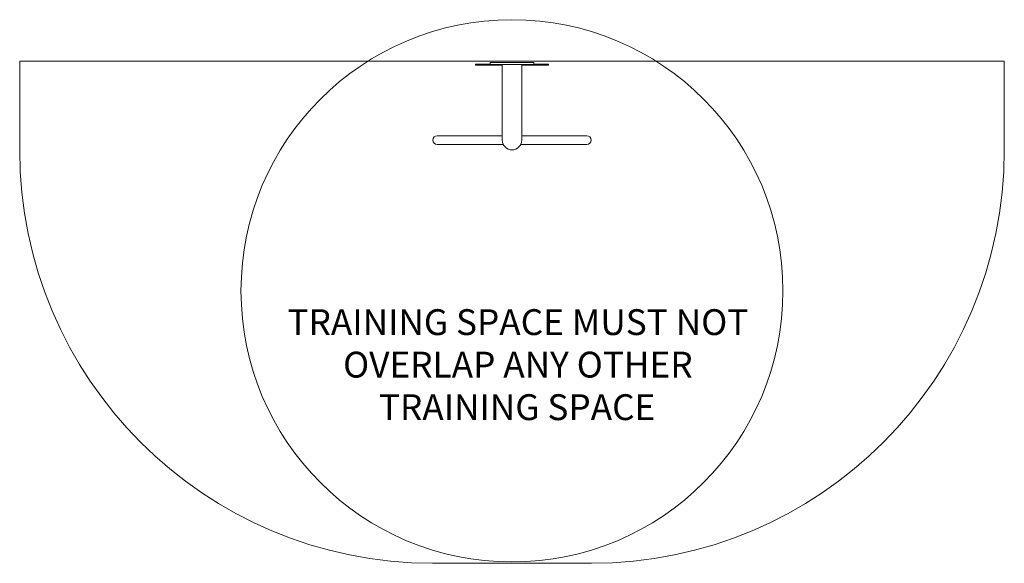
# Model space of a CAD drawing. Units: millimetres. Extents: x 12438 to 16253, y 10463 to 12568.
import ezdxf

# ---------------------------------------------------------------- set-up
doc = ezdxf.new("R2010")
doc.units = ezdxf.units.MM
doc.header["$LTSCALE"] = 75
doc.layers.add('Fall Zone', color=5, linetype='Continuous', lineweight=20, true_color=0x0000ff)
doc.layers.add('Symbol (ISO)', color=7, linetype='Continuous', lineweight=25)
doc.layers.add('Visible (ISO)', color=7, linetype='Continuous', lineweight=18)
doc.styles.add('Text Style427', font='tahoma.ttf')

msp = doc.modelspace()

# ---------------------------------------------------------------- linework, layer by layer
at = {"layer": 'Fall Zone'}
for p, q in [((16252.5, 12407.9), (12437.5, 12407.9)), ((12437.5, 12407.9), (12437.5, 12062.9)), ((16252.5, 12062.9), (16252.5, 12407.9)), ((14037.5, 10462.9), (14652.5, 10462.9))]:
    msp.add_line(p, q, dxfattribs=at)
at = {"layer": 'Fall Zone', "color": 1, "true_color": 0xff0000}
msp.add_circle((14345, 11517.9), 1050, dxfattribs=at)
at = {"layer": 'Fall Zone'}
for centre, start, end in [((14037.5, 12062.9), 180, 270), ((14652.5, 12062.9), 270, 0)]:
    msp.add_arc(centre, 1600, start, end, dxfattribs=at)
at = {"layer": 'Visible (ISO)'}
for p, q in [((12437.5, 12407.9), (12437.5, 12062.9)), ((16252.5, 12407.9), (12437.5, 12407.9)), ((14430, 12401.9), (14260, 12401.9)), ((14260, 12401.9), (14260, 12393.9)), ((14430, 12401.9), (14430, 12393.9)), ((16252.5, 12062.9), (16252.5, 12407.9)), ((14204, 12395.4), (14204, 12392.4)), ((14204, 12395.4), (14260, 12395.4)), ((14204, 12392.4), (14307, 12392.4)), ((14430, 12393.9), (14260, 12393.9)), ((14307, 12217.9), (14307, 12393.9)), ((14383.1, 12217.9), (14383.1, 12393.9)), ((14383.1, 12392.4), (14486, 12392.4)), ((14430, 12395.4), (14486, 12395.4)), ((14486, 12395.4), (14486, 12392.4)), ((14307, 12217.9), (14307, 12101.9)), ((14383.1, 12101.9), (14383.1, 12217.9)), ((14148, 12118.7), (14055, 12118.7)), ((14307, 12118.7), (14148, 12118.7)), ((14383.1, 12118.7), (14542, 12118.7)), ((14635, 12118.7), (14542, 12118.7)), ((14055, 12085), (14148, 12085)), ((14310.9, 12085), (14148, 12085)), ((14379.1, 12085), (14542, 12085)), ((14542, 12085), (14635, 12085)), ((14037.5, 10462.9), (14652.5, 10462.9))]:
    msp.add_line(p, q, dxfattribs=at)
for centre, radius, start, end in [((14055, 12101.9), 16.9, 90, 270), ((14345, 12101.9), 38.1, 180, 0), ((14635, 12101.9), 16.9, 270, 90), ((14037.5, 12062.9), 1600, 180, 270), ((14652.5, 12062.9), 1600, 270, 0)]:
    msp.add_arc(centre, radius, start, end, dxfattribs=at)

# ---------------------------------------------------------------- texts
at = {"layer": 'Symbol (ISO)', "color": 7, "char_height": 100, "attachment_point": 7, "style": 'Text Style427'}
for s, insert in [('TRAINING SPACE MUST NOT', (13475, 11315.5, -10333.6)), ('OVERLAP ANY OTHER', (13690.6, 11150.9, -10333.6)), ('TRAINING SPACE', (13829.2, 10986.2, -10333.6))]:
    msp.add_mtext(s, dxfattribs=dict(at, insert=insert))

doc.saveas('drawing.dxf')
